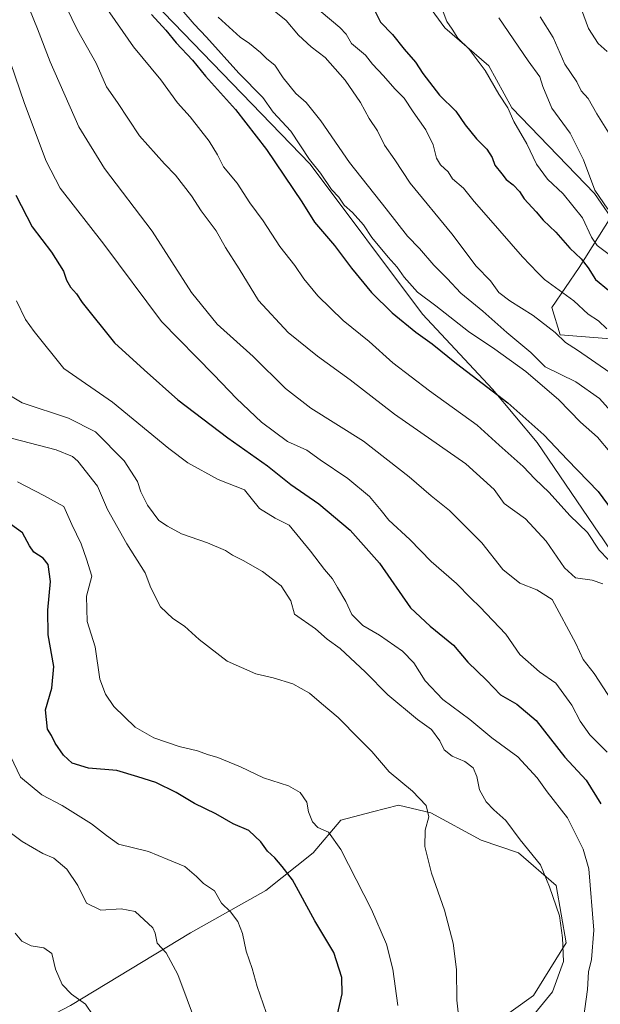
# Model space of a CAD drawing. Units: metres. Extents: x 624546 to 628001, y 4727240 to 4729616.
# Drawn here: x 625008 to 625180, y 4728413 to 4728703 of the extents above; entities that cross this region are included whole.
import ezdxf

# ---------------------------------------------------------------- set-up
doc = ezdxf.new("R2010")
doc.units = ezdxf.units.M
doc.header["$MEASUREMENT"] = 0
for name, color, linetype, lineweight in [('Arbolado forestal CxS', 92, 'Continuous', 0), ('Cultivos herbáceos CxS', 92, 'Continuous', 0), ('Curva de nivel maestra', 30, 'Continuous', 30), ('Curva de nivel normal', 30, 'Continuous', 0), ('Matorral CxS', 135, 'Continuous', 0)]:
    doc.layers.add(name, color=color, linetype=linetype, lineweight=lineweight)

# ---------------------------------------------------------------- blocks, each defined once
blk = doc.blocks.new('*U9')
at = {"layer": 'Arbolado forestal CxS', "color": 92, "linetype": 'Continuous', "lineweight": 0}
for points in [[(625045.0807, 4728710.9907, 776.2057), (625094.0257, 4728660.2459, 778.6306), (625127.1511, 4728616.0833, 777.0505), (625147.8197, 4728593.9283, 774.9449), (625160.9343, 4728578.2355, 773.3224), (625179.3529, 4728551.2477, 770.739), (625180.0829, 4728550.1787, 770.7188), (625200.5653, 4728519.6177, 770.5038), (625207.9235, 4728512.5873, 769.6238), (625223.9899, 4728497.2361, 774.7735), (625224.8817, 4728484.7441, 773.6975), (625246.2853, 4728474.0361, 782.7265), (625272.5825, 4728484.7359, 793.8905), (625296.2263, 4728482.0669, 799.4215), (625335.4647, 4728432.9913, 788.8998), (625365.7855, 4728427.6373, 795.7522), (625385.4051, 4728412.4693, 796.4055)], [(624978.3255, 4728288.2073, 683.3097), (625024.8299, 4728322.9169, 700.7602), (625097.4315, 4728361.8895, 723.3631), (625137.7689, 4728390.1199, 733.9891), (625147.3653, 4728406.3669, 737.2384), (625159.9145, 4728415.2287, 738.4242), (625169.5107, 4728430.7377, 739.6208), (625166.5581, 4728447.7225, 740.4777), (625155.4861, 4728457.3235, 738.8842), (625144.4143, 4728461.0165, 737.5479), (625129.6505, 4728469.1393, 734.9984), (625120.0545, 4728471.3555, 733.8296), (625112.3755, 4728469.3513, 732.9031), (625103.0775, 4728466.9247, 731.1835), (625094.9573, 4728457.3237, 728.289), (625080.9321, 4728446.2457, 722.7364), (625058.7869, 4728433.6919, 716.959), (625023.3547, 4728412.2751, 709.2531), (624984.9703, 4728392.3355, 699.6228)]]:
    blk.add_polyline3d(points, dxfattribs=at)

msp = doc.modelspace()

# ---------------------------------------------------------------- linework, layer by layer
at = {"layer": 'Arbolado forestal CxS', "color": 92, "linetype": 'Continuous', "lineweight": 0}
for points in [[(624950.2255, 4728845.7767, 754.5377), (624993.0465, 4728806.7379, 774.0363), (625012.7283, 4728782.5061, 778.8934), (625027.9367, 4728759.4223, 782.2301), (625030.9245, 4728742.3583, 778.7236), (625035.1811, 4728725.3285, 776.0561), (625045.0807, 4728710.9907, 776.2057), (625094.0257, 4728660.2459, 778.6306), (625127.1511, 4728616.0833, 777.0505), (625147.8197, 4728593.9283, 774.9449), (625160.9343, 4728578.2355, 773.3224), (625179.3529, 4728551.2477, 770.739), (625180.0829, 4728550.1787, 770.7188), (625200.5653, 4728519.6177, 770.5038), (625207.9235, 4728512.5873, 769.6238)], [(625183.9057, 4728608.7163, 794.4381), (625167.7869, 4728609.9563, 790.221), (625165.3073, 4728618.0155, 792.3962), (625173.3669, 4728629.7943, 798.7573), (625182.6663, 4728644.6729, 808.8388), (625177.8593, 4728651.6617, 808.9491), (625153.5295, 4728676.9101, 804.935), (625146.7101, 4728689.3091, 805.2895), (625133.6915, 4728700.4681, 803.9782), (625123.7725, 4728714.1069, 803.9862)], [(625123.7725, 4728714.1069, 803.9862), (625133.6915, 4728700.4681, 803.9782), (625146.7101, 4728689.3091, 805.2895), (625153.5295, 4728676.9101, 804.935), (625177.8593, 4728651.6617, 808.9491), (625182.6663, 4728644.6729, 808.8388), (625173.3669, 4728629.7943, 798.7573), (625165.3073, 4728618.0155, 792.3962), (625167.7869, 4728609.9563, 790.221), (625183.9057, 4728608.7163, 794.4381), (625198.1645, 4728608.7163, 800.1861), (625200.1151, 4728609.3665, 801.8727), (625199.3839, 4728608.7659, 801.0592), (625208.0835, 4728603.1367, 802.8373), (625212.4231, 4728591.3577, 799.4002), (625206.2233, 4728581.4387, 792.5432), (625208.0829, 4728572.1395, 790.2122), (625203.1231, 4728558.5007, 783.1707), (625204.9829, 4728549.8215, 780.9732), (625216.1417, 4728529.9833, 780.4953), (625214.2815, 4728518.8243, 774.5517), (625207.9235, 4728512.5873, 769.6238)], [(624978.3255, 4728288.2073, 683.3097), (625024.8299, 4728322.9169, 700.7602), (625097.4315, 4728361.8895, 723.3631), (625137.7689, 4728390.1199, 733.9891), (625147.3653, 4728406.3669, 737.2384), (625159.9145, 4728415.2287, 738.4242), (625169.5107, 4728430.7377, 739.6208), (625166.5581, 4728447.7225, 740.4777), (625155.4861, 4728457.3235, 738.8842), (625144.4143, 4728461.0165, 737.5479), (625129.6505, 4728469.1393, 734.9984), (625120.0545, 4728471.3555, 733.8296), (625112.3755, 4728469.3513, 732.9031), (625103.0775, 4728466.9247, 731.1835), (625094.9573, 4728457.3237, 728.289), (625080.9321, 4728446.2457, 722.7364), (625058.7869, 4728433.6919, 716.959), (625023.3547, 4728412.2751, 709.2531), (624984.9703, 4728392.3355, 699.6228)]]:
    msp.add_polyline3d(points, dxfattribs=at)
at = {"layer": 'Cultivos herbáceos CxS', "color": 92, "linetype": 'Continuous', "lineweight": 0}
for points in [[(624984.9703, 4728392.3355, 699.6228), (625023.3547, 4728412.2751, 709.2531), (625058.7869, 4728433.6919, 716.959), (625080.9321, 4728446.2457, 722.7364), (625094.9573, 4728457.3237, 728.289), (625103.0775, 4728466.9247, 731.1835), (625112.3755, 4728469.3513, 732.9031), (625120.0545, 4728471.3555, 733.8296), (625129.6505, 4728469.1393, 734.9984), (625144.4143, 4728461.0165, 737.5479), (625155.4861, 4728457.3235, 738.8842), (625166.5581, 4728447.7225, 740.4777), (625169.5107, 4728430.7377, 739.6208), (625159.9145, 4728415.2287, 738.4242), (625147.3653, 4728406.3669, 737.2384), (625137.7689, 4728390.1199, 733.9891), (625097.4315, 4728361.8895, 723.3631), (625024.8299, 4728322.9169, 700.7602), (624978.3255, 4728288.2073, 683.3097)], [(624978.3255, 4728288.2073, 683.3097), (625024.8299, 4728322.9169, 700.7602), (625097.4315, 4728361.8895, 723.3631), (625137.7689, 4728390.1199, 733.9891), (625147.3653, 4728406.3669, 737.2384), (625159.9145, 4728415.2287, 738.4242), (625169.5107, 4728430.7377, 739.6208), (625166.5581, 4728447.7225, 740.4777), (625155.4861, 4728457.3235, 738.8842), (625144.4143, 4728461.0165, 737.5479), (625129.6505, 4728469.1393, 734.9984), (625120.0545, 4728471.3555, 733.8296), (625112.3755, 4728469.3513, 732.9031), (625103.0775, 4728466.9247, 731.1835), (625094.9573, 4728457.3237, 728.289), (625080.9321, 4728446.2457, 722.7364), (625058.7869, 4728433.6919, 716.959), (625023.3547, 4728412.2751, 709.2531), (624984.9703, 4728392.3355, 699.6228)]]:
    msp.add_polyline3d(points, dxfattribs=at)
at = {"layer": 'Curva de nivel maestra', "color": 30, "linetype": 'Continuous', "lineweight": 30, "flags": 128}
for points, elevation in [([(625047.22, 4728704.4001), (625051.45, 4728699.7501), (625054.5, 4728696.0201), (625059.31, 4728690.9501), (625063.14, 4728686.2501), (625072, 4728676.3901), (625081.15, 4728664.6001), (625091.54, 4728649.1601), (625095.34, 4728643.2301), (625101.2, 4728636.3201), (625106.22, 4728629.6001), (625112.12, 4728622.4601), (625118.24, 4728616.4601), (625125.2, 4728610.8201), (625129.99, 4728607.3601), (625137.16, 4728601.5401), (625152.31, 4728589.9501), (625162.97, 4728580.5401), (625169.9, 4728573.1601), (625178.91, 4728563.8401), (625183.06, 4728558.1701)], 775), ([(625112.76, 4728706.0501), (625114.8, 4728702.1701), (625118.35, 4728698.5401), (625121.76, 4728694.1701), (625125.1, 4728690.3801), (625127.29, 4728687.0501), (625132.16, 4728680.6701), (625136.98, 4728675.8801), (625139.76, 4728671.9001), (625143.08, 4728667.7201), (625146.15, 4728664.7301), (625147.74, 4728662.2901), (625148.45, 4728659.9501), (625150.57, 4728657.4501), (625151.84, 4728655.7501), (625153.92, 4728654.1601), (625155.71, 4728652.2801), (625157.14, 4728650.0401), (625160.7, 4728646.2101), (625162.77, 4728643.7501), (625166.44, 4728640.2801), (625170.6, 4728635.5001), (625173.89, 4728632.4201), (625176.04, 4728629.7701), (625178.19, 4728626.3301), (625181.97, 4728623.2001)], 800), ([(625007.21, 4728651.1101), (625012.02, 4728641.8401), (625017.77, 4728634.3601), (625021.26, 4728628.7501), (625022.13, 4728626.1201), (625023.4, 4728624.0701), (625025.17, 4728622.0501), (625026.83, 4728619.5301), (625036.36, 4728607.6001), (625045.07, 4728599.6401), (625054.98, 4728590.8801), (625069.7, 4728579.6101), (625081.49, 4728571.3901), (625088.3, 4728565.8701), (625096.62, 4728560.2001), (625105.85, 4728552.4401), (625114.44, 4728542.6801), (625123.6, 4728529.5101), (625129.44, 4728524.1101), (625136.28, 4728518.4801), (625140.52, 4728513.5001), (625146.01, 4728508.2401), (625150.15, 4728503.8601), (625154.98, 4728501.1401), (625160.7, 4728496.3001), (625169.1, 4728485.4701), (625175.37, 4728478.7401), (625179.73, 4728471.7701)], 750), ([(625101.92, 4728408.8901), (625103.44, 4728415.7101), (625103.32, 4728420.5801), (625100.98, 4728427.8901), (625095.42, 4728437.2801), (625088.81, 4728449.3101), (625085.79, 4728453.2601), (625083.62, 4728455.8001), (625081.46, 4728457.7801), (625079.46, 4728460.5101), (625075.94, 4728463.8901), (625071.3, 4728465.8901), (625066.19, 4728468.7801), (625059.89, 4728471.8101), (625054.5, 4728475.0901), (625048.47, 4728478.0601), (625043.17, 4728479.7601), (625037.01, 4728481.5901), (625028.68, 4728482.2601), (625023.81, 4728483.7301), (625021.26, 4728486.0701), (625018.88, 4728489.6701), (625017.74, 4728491.8801), (625016.56, 4728493.8101), (625015.97, 4728499.4801), (625017.89, 4728505.8201), (625018.39, 4728512.2201), (625016.78, 4728521.5801), (625016.68, 4728528.8301), (625017.47, 4728537.2701), (625016.73, 4728542.3001), (625015.34, 4728544.2001), (625012.57, 4728545.9601), (625011.3, 4728547.8201), (625009.18, 4728551.6601), (625001.36, 4728557.2201)], 725)]:
    msp.add_lwpolyline(points, dxfattribs=dict(at, elevation=elevation))
at = {"layer": 'Curva de nivel normal', "color": 30, "linetype": 'Continuous', "lineweight": 0, "flags": 128}
for points, elevation in [([(625008.89, 4728711.9101), (625013.64, 4728700.1501), (625017.39, 4728690.4301), (625025.79, 4728671.2601), (625033.34, 4728659.0501), (625047.4, 4728640.5801), (625059.03, 4728622.4201), (625066.64, 4728613.1701), (625077.24, 4728603.6201), (625086.77, 4728594.1401), (625094.27, 4728588.3801), (625109.78, 4728578.6201), (625123.25, 4728568.1701), (625129.67, 4728562.5501), (625135.14, 4728558.2601), (625144.64, 4728548.6701), (625150.87, 4728540.7801), (625155.83, 4728536.8001), (625160.87, 4728534.8401), (625165.4, 4728531.9801), (625172.4, 4728519.0401), (625174.57, 4728514.3401), (625177.81, 4728510.1401), (625183.1, 4728502.0301)], 760), ([(625033.38, 4728707.1901), (625041.89, 4728694.8501), (625049.97, 4728685.1501), (625054.92, 4728678.3801), (625058.62, 4728674.2401), (625064.2, 4728667.1201), (625066.73, 4728663.0201), (625068.48, 4728659.5001), (625072.51, 4728654.6801), (625076.27, 4728648.9001), (625080.12, 4728643.6001), (625085.08, 4728636.0401), (625089.46, 4728630.4701), (625092.13, 4728626.5201), (625096.32, 4728621.4601), (625103.76, 4728614.2201), (625111.41, 4728608.0201), (625118.36, 4728601.7501), (625129.18, 4728593.4601), (625143.26, 4728583.3701), (625149.71, 4728577.4301), (625156.79, 4728571.1701), (625160.23, 4728567.5201), (625164.48, 4728563.4901), (625170.58, 4728556.7701), (625175.76, 4728551.6801), (625179.28, 4728546.4901), (625181.89, 4728543.7701)], 770), ([(625022.09, 4728706.6501), (625025.37, 4728699.8201), (625030.96, 4728690.0801), (625033.92, 4728683.0401), (625037.24, 4728678.4801), (625043.68, 4728668.6101), (625051.1, 4728660.4201), (625054.33, 4728657.0501), (625059.01, 4728650.9201), (625061.88, 4728646.5801), (625066.29, 4728640.6001), (625069.05, 4728635.7201), (625073.08, 4728629.4001), (625078.77, 4728620.1401), (625087.54, 4728610.7001), (625096.16, 4728603.7001), (625105.83, 4728596.7301), (625118.85, 4728586.6101), (625139.9, 4728571.9501), (625148.27, 4728564.4201), (625151.23, 4728560.2801), (625157.5, 4728555.7301), (625163.6, 4728549.1801), (625168.99, 4728541.2801), (625172.3, 4728538.3401), (625177.21, 4728537.7001), (625180.34, 4728536.5501)], 765), ([(625056.23, 4728705.7701), (625059.84, 4728701.5701), (625063.47, 4728697.7601), (625072.98, 4728687.1601), (625080.02, 4728679.9201), (625083.08, 4728675.6501), (625088.29, 4728670.0301), (625093.86, 4728661.7101), (625097.12, 4728657.6301), (625100.28, 4728652.8401), (625102.43, 4728650.5401), (625104.01, 4728648.2401), (625106.5, 4728646.0101), (625109.72, 4728642.3801), (625112.2, 4728638.7101), (625116.98, 4728632.8901), (625119.72, 4728629.9601), (625121.72, 4728626.9601), (625125.65, 4728622.5301), (625131.1, 4728618.5601), (625140.73, 4728610.9501), (625148.51, 4728605.7601), (625157.6, 4728599.1901), (625167.31, 4728590.8501), (625173.74, 4728584.2901), (625178.8, 4728579.8701), (625182.43, 4728575.4801)], 780), ([(625082.95, 4728705.8401), (625086.91, 4728702.6801), (625090.58, 4728698.3201), (625094.3, 4728694.8401), (625098.4, 4728691.7001), (625104.36, 4728685.1001), (625108.91, 4728678.4401), (625111.4, 4728673.7201), (625113.84, 4728670.0801), (625115.96, 4728665.8701), (625118.96, 4728661.5301), (625123.48, 4728654.7201), (625135.81, 4728639.7201), (625142.95, 4728630.2201), (625147.21, 4728625.9101), (625149.7, 4728622.5101), (625152.91, 4728620.0301), (625159.81, 4728615.6701), (625166.28, 4728610.6301), (625169.36, 4728607.7201), (625172.84, 4728605.4801), (625182.39, 4728598.8401)], 790), ([(625097.27, 4728705.1501), (625102.8, 4728700.6201), (625104.63, 4728698.6001), (625106.22, 4728695.8601), (625110.36, 4728692.3801), (625112.36, 4728689.7501), (625115.69, 4728686.2801), (625119.04, 4728682.4501), (625121.75, 4728679.7501), (625124.38, 4728675.7201), (625128.16, 4728670.3801), (625130.31, 4728665.9601), (625131.26, 4728662.0601), (625132.41, 4728660.0801), (625134.71, 4728658.0801), (625135.97, 4728655.9901), (625139.25, 4728653.2401), (625142.35, 4728649.2601), (625146.62, 4728644.5201), (625156.66, 4728632.9501), (625161.12, 4728628.2301), (625163.15, 4728626.2701), (625171.73, 4728619.9701), (625176.02, 4728616.0601), (625179.04, 4728614.0901), (625181.51, 4728611.7301)], 795), ([(625133.24, 4728705.1601), (625134.3, 4728702.3501), (625135.9, 4728700.0901), (625137.56, 4728697.4701), (625140.93, 4728694.1701), (625145.66, 4728687.9001), (625149.65, 4728680.8901), (625152.28, 4728676.8601), (625154.04, 4728672.8501), (625157.94, 4728666.3001), (625160.77, 4728660.3201), (625164, 4728655.8401), (625168.62, 4728651.5601), (625174.32, 4728644.4401), (625176.94, 4728638.7801), (625178.65, 4728636.3501), (625182.2, 4728633.6801)], 805), ([(625174.06, 4728705.8801), (625176.1, 4728700.2501), (625178.91, 4728695.8201), (625181.56, 4728693.4801)], 820), ([(625066.9, 4728703.5801), (625073.35, 4728697.7001), (625076.16, 4728695.8801), (625079.38, 4728693.2301), (625081.26, 4728691.3201), (625083.59, 4728689.5201), (625086.08, 4728685.7601), (625089.84, 4728681.0901), (625092.86, 4728678.4201), (625097.2, 4728673.1001), (625105.58, 4728660.8201), (625116.45, 4728647.1301), (625122.72, 4728639.0501), (625126.26, 4728635.4801), (625130.45, 4728630.5201), (625134.38, 4728626.5601), (625138.44, 4728622.2601), (625144.9, 4728616.9601), (625152, 4728610.6701), (625159.11, 4728604.7901), (625163.33, 4728600.5601), (625172.37, 4728596.1801), (625179.32, 4728591.2201), (625185.17, 4728584.7201)], 785), ([(625181.82, 4728647.0601), (625177.92, 4728652.6701), (625174.66, 4728661.5701), (625170.66, 4728669.4001), (625165.25, 4728676.7501), (625162.6, 4728683.1701), (625161.77, 4728686.0501), (625158.26, 4728690.7201), (625149.7, 4728703.3801)], 810), ([(625161.8, 4728703.7201), (625165.65, 4728697.5901), (625169.13, 4728689.7801), (625172.64, 4728684.5201), (625173.96, 4728681.8801), (625176.02, 4728679.6701), (625178.6, 4728675.0901), (625183.48, 4728667.2801)], 815), ([(625004.28, 4728694.2601), (625009.79, 4728678.2201), (625016.19, 4728661.2201), (625020.27, 4728653.2401), (625033.17, 4728636.7301), (625050.21, 4728613.9601), (625065.65, 4728598.2201), (625072.28, 4728591.1801), (625079.72, 4728584.2801), (625087.34, 4728578.5801), (625093.06, 4728575.9601), (625097, 4728573.1601), (625105.12, 4728567.6901), (625111.48, 4728562.3201), (625114.99, 4728558.2401), (625117.23, 4728555.4101), (625123.39, 4728549.7001), (625129.68, 4728543.2001), (625137.14, 4728536.7201), (625141.38, 4728532.3501), (625144.07, 4728529.8501), (625151.68, 4728521.7601), (625155.84, 4728515.7401), (625161.7, 4728510.7001), (625166.44, 4728507.3001), (625171.23, 4728500.8801), (625173.6, 4728496.1601), (625176.5, 4728492.0801), (625181.62, 4728486.9501)], 755), ([(625173.81, 4728402.7401), (625175.84, 4728417.0701), (625176.12, 4728422.2701), (625176.98, 4728425.8901), (625177.7, 4728434.5401), (625176.2, 4728452.6101), (625174.51, 4728458.4101), (625169.92, 4728467.6501), (625163.88, 4728475.3201), (625160.96, 4728479.3901), (625155.22, 4728485.5601), (625147.6, 4728491.2501), (625141.11, 4728496.6201), (625133.18, 4728502.4601), (625127.98, 4728507.9801), (625124.56, 4728513.3601), (625121.23, 4728516.7401), (625114.5, 4728521.4501), (625109.56, 4728524.3101), (625106.27, 4728527.5201), (625104.54, 4728531.3501), (625102.08, 4728535.4801), (625100.64, 4728538.0301), (625098.26, 4728540.7801), (625094.12, 4728546.2201), (625087.79, 4728553.9301), (625083.7, 4728555.9401), (625079.05, 4728558.8301), (625076.58, 4728561.8901), (625074.7, 4728564.2701), (625066.85, 4728567.3201), (625057.99, 4728572.2401), (625052.34, 4728576.4701), (625035.74, 4728590.1101), (625021.34, 4728600.0601), (625012.64, 4728610.9301), (625010.06, 4728614.4801), (625007.45, 4728619.9901)], 745), ([(625000.44, 4728595.0701), (625009.12, 4728589.9001), (625022.77, 4728585.4701), (625030.74, 4728581.3901), (625039.15, 4728572.8501), (625043.13, 4728566.7301), (625044.1, 4728563.7301), (625046.04, 4728559.7801), (625049.43, 4728555.2601), (625051.92, 4728553.5601), (625056.09, 4728551.3301), (625063.74, 4728548.6601), (625069.06, 4728546.3801), (625071.08, 4728545.0101), (625074.28, 4728543.5201), (625079.99, 4728540.2001), (625085.52, 4728535.9701), (625088.32, 4728531.5401), (625089.44, 4728527.6801), (625095.62, 4728523.3401), (625099.05, 4728520.3301), (625102.9, 4728517.5001), (625110.38, 4728510.5801), (625116.92, 4728503.8801), (625125.67, 4728496.6601), (625129.83, 4728493.6401), (625132.22, 4728490.3201), (625133.51, 4728487.6401), (625135.87, 4728485.8001), (625139.61, 4728484.2001), (625142.05, 4728482.4001), (625143.16, 4728479.7801), (625143.93, 4728475.9201), (625145.9, 4728472.3601), (625148.18, 4728469.9501), (625151.72, 4728466.8201), (625155.99, 4728461.1201), (625161.92, 4728453.7901), (625164.62, 4728447.2701), (625167.58, 4728438.7801), (625168.39, 4728432.2301), (625168.76, 4728425.3201), (625165.45, 4728416.3701), (625160.14, 4728409.8501)], 740), ([(625003.61, 4728580.1401), (625019.08, 4728576.1101), (625023.9, 4728574.1601), (625025.54, 4728572.7401), (625031.32, 4728565.4001), (625034.27, 4728558.4801), (625039.97, 4728548.4101), (625045.38, 4728539.8201), (625047, 4728535.3701), (625049.91, 4728529.8501), (625053.57, 4728526.3401), (625056.98, 4728524.1201), (625061.31, 4728520.1601), (625069.53, 4728513.8301), (625078.01, 4728510.0701), (625083.07, 4728508.9401), (625088.89, 4728507.1401), (625093.82, 4728504.4001), (625097.39, 4728501.3101), (625102.3, 4728497.2201), (625108.53, 4728490.7901), (625112.23, 4728487.1601), (625117.3, 4728481.2201), (625124.19, 4728475.4501), (625128.25, 4728471.2501), (625129, 4728467.9001), (625127.96, 4728464.0201), (625127.82, 4728459.1801), (625129.78, 4728451.3501), (625133.67, 4728440.4001), (625136.21, 4728430.6501), (625137.13, 4728422.9401), (625137.29, 4728413.8801), (625138.11, 4728406.0401)], 735), ([(625119.83, 4728412.3201), (625118.38, 4728423.0601), (625116.54, 4728430.3701), (625112.07, 4728440.6001), (625103.06, 4728458.2501), (625099.39, 4728463.3801), (625096.31, 4728464.7701), (625094.68, 4728466.4401), (625093.57, 4728469.4001), (625093.03, 4728472.2101), (625091.12, 4728475.1101), (625087.59, 4728477.0401), (625080.29, 4728479.4301), (625073.49, 4728482.7001), (625066.83, 4728485.4001), (625063.74, 4728486.3001), (625060.78, 4728487.3601), (625055.4, 4728488.6501), (625047.93, 4728491.1801), (625042.44, 4728494.3501), (625036.18, 4728500.4801), (625033.66, 4728504.1101), (625032.03, 4728508.4501), (625030.64, 4728518.0601), (625028.23, 4728525.4801), (625028.1, 4728532.9801), (625029.68, 4728538.8901), (625028.07, 4728543.8601), (625026.54, 4728548.3901), (625023.74, 4728554.0601), (625021.41, 4728559.4001), (625015.47, 4728562.6201), (625007.76, 4728566.6601)], 730), ([(625005.7, 4728485.7601), (625008.59, 4728479.6001), (625014.86, 4728474.4501), (625020.93, 4728471.2301), (625029.59, 4728465.8501), (625033.93, 4728462.4501), (625037.52, 4728459.8501), (625046.35, 4728457.7001), (625052.05, 4728455.3001), (625057.07, 4728453.2901), (625060.55, 4728450.3601), (625062.54, 4728448.2601), (625065.83, 4728446.1301), (625067.84, 4728442.5001), (625070.51, 4728439.9101), (625072.7, 4728437.0901), (625074.06, 4728433.5801), (625075.2, 4728428.2801), (625076.88, 4728423.2601), (625078.35, 4728417.9301), (625081.1, 4728410.2401)], 720), ([(625001.12, 4728466.5601), (625009.13, 4728460.6901), (625015.18, 4728457.1601), (625018.42, 4728455.7701), (625022.3, 4728452.5401), (625025.48, 4728447.6901), (625028.12, 4728442.5101), (625032.33, 4728440.4401), (625038.29, 4728440.8501), (625042.4, 4728439.9801), (625047.63, 4728435.2501), (625048.28, 4728433.6801), (625048.87, 4728430.7001), (625051.59, 4728427.8601), (625054.97, 4728421.4201), (625060.46, 4728406.6801)], 715), ([(625007.06, 4728433.6401), (625008.98, 4728431.2301), (625011.78, 4728429.9201), (625015.48, 4728429.3001), (625017.82, 4728427.6301), (625018.89, 4728422.9801), (625020.87, 4728418.4601), (625023.61, 4728415.7001), (625027.79, 4728412.7101), (625032.29, 4728406.0701)], 710)]:
    msp.add_lwpolyline(points, dxfattribs=dict(at, elevation=elevation))
at = {"layer": 'Matorral CxS', "color": 135, "linetype": 'Continuous', "lineweight": 0}
for points in [[(624950.2255, 4728845.7767, 754.5377), (624993.0465, 4728806.7379, 774.0363), (625012.7283, 4728782.5061, 778.8934), (625027.9367, 4728759.4223, 782.2301), (625030.9245, 4728742.3583, 778.7236), (625035.1811, 4728725.3285, 776.0561), (625045.0807, 4728710.9907, 776.2057), (625094.0257, 4728660.2459, 778.6306), (625127.1511, 4728616.0833, 777.0505), (625147.8197, 4728593.9283, 774.9449), (625160.9343, 4728578.2355, 773.3224), (625179.3529, 4728551.2477, 770.739), (625180.0829, 4728550.1787, 770.7188), (625200.5653, 4728519.6177, 770.5038), (625207.9235, 4728512.5873, 769.6238)], [(625123.7725, 4728714.1069, 803.9862), (625133.6915, 4728700.4681, 803.9782), (625146.7101, 4728689.3091, 805.2895), (625153.5295, 4728676.9101, 804.935), (625177.8593, 4728651.6617, 808.9491), (625182.6663, 4728644.6729, 808.8388), (625173.3669, 4728629.7943, 798.7573), (625165.3073, 4728618.0155, 792.3962), (625167.7869, 4728609.9563, 790.221), (625183.9057, 4728608.7163, 794.4381)], [(625123.7725, 4728714.1069, 803.9862), (625133.6915, 4728700.4681, 803.9782), (625146.7101, 4728689.3091, 805.2895), (625153.5295, 4728676.9101, 804.935), (625177.8593, 4728651.6617, 808.9491), (625182.6663, 4728644.6729, 808.8388), (625173.3669, 4728629.7943, 798.7573), (625165.3073, 4728618.0155, 792.3962), (625167.7869, 4728609.9563, 790.221), (625183.9057, 4728608.7163, 794.4381), (625198.1645, 4728608.7163, 800.1861), (625200.1151, 4728609.3665, 801.8727), (625199.3839, 4728608.7659, 801.0592), (625208.0835, 4728603.1367, 802.8373), (625212.4231, 4728591.3577, 799.4002), (625206.2233, 4728581.4387, 792.5432), (625208.0829, 4728572.1395, 790.2122), (625203.1231, 4728558.5007, 783.1707), (625204.9829, 4728549.8215, 780.9732), (625216.1417, 4728529.9833, 780.4953), (625214.2815, 4728518.8243, 774.5517), (625207.9235, 4728512.5873, 769.6238)], [(625180.0829, 4728550.1787, 770.7188), (625179.3529, 4728551.2477, 770.739), (625160.9343, 4728578.2355, 773.3224), (625147.8197, 4728593.9283, 774.9449), (625127.1511, 4728616.0833, 777.0505), (625094.0257, 4728660.2459, 778.6306), (625045.0807, 4728710.9907, 776.2057)]]:
    msp.add_polyline3d(points, dxfattribs=at)

# ---------------------------------------------------------------- block references
at = {"layer": 'Arbolado forestal CxS', "color": 92, "linetype": 'Continuous', "lineweight": 0}
msp.add_blockref('*U9', (0, 0), dxfattribs=at)

doc.saveas('drawing.dxf')
